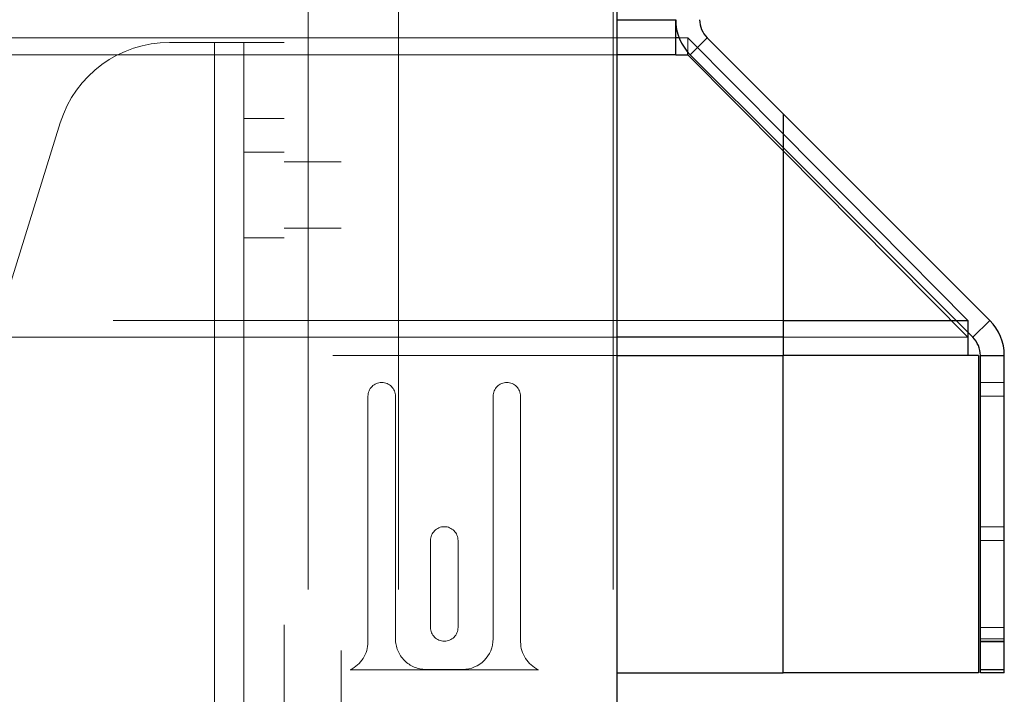
# Paper-space layout 'Top Level(2)' of a CAD drawing. Units: inches. Extents: x 0.1 to 11.1, y 0.2 to 8.4.
# Drawn here: x 2.5 to 2.6, y 2.7 to 2.8 of the extents above; entities that cross this region are included whole.
import ezdxf

# ---------------------------------------------------------------- set-up
doc = ezdxf.new("R2010")
doc.units = ezdxf.units.IN
doc.header["$MEASUREMENT"] = 0
doc.linetypes.add('HIDDEN', pattern=[0.07500000000000001, 0.05, -0.025])

psp = doc.layouts.new('Top Level(2)')

# ---------------------------------------------------------------- hatches: boundary and pattern name
at = {"linetype": 'Continuous', "lineweight": 18}
h = psp.add_hatch(dxfattribs=at)
h.set_pattern_fill('ANSI31', angle=90.0000000000002, style=0)
h.set_pattern_definition([(135.0000000000002, (0, 0), (-0.08838834764831814, -0.08838834764831875), [])])
edge = h.paths.add_edge_path(flags=0)
edge.add_line((2.532867896539951, 2.755093012171559), (2.543737576965382, 2.74422333174613))
edge.add_line((2.543737576965382, 2.74422333174613), (2.543737576965382, 2.748188180483497))
edge.add_line((2.543737576965382, 2.748188180483497), (2.534850320908635, 2.757075436540243))
edge.add_arc((2.536971641252195, 2.759196756883803), 0.003, 180, 224.999999999988, ccw=False)
edge.add_line((2.533971641252195, 2.759196756883803), (2.533971641252195, 2.819614267459316))
edge.add_arc((2.528168069823623, 2.819614267459316), 0.005803571428571429, 0, 90)
edge.add_line((2.528168069823623, 2.825417838887887), (2.486203784109338, 2.825417838887887))
edge.add_arc((2.486203784109338, 2.819614267459316), 0.005803571428571429, 90, 180)
edge.add_line((2.480400212680766, 2.819614267459316), (2.480400212680765, 2.796846410316458))
edge.add_line((2.480400212680765, 2.796846410316458), (2.483203784109337, 2.796846410316459))
edge.add_line((2.483203784109337, 2.796846410316459), (2.483203784109337, 2.819614267459316))
edge.add_arc((2.486203784109338, 2.819614267459316), 0.003, 89.9999999999992, 180, ccw=False)
edge.add_line((2.486203784109338, 2.822614267459316), (2.528168069823623, 2.822614267459315))
edge.add_arc((2.528168069823623, 2.819614267459316), 0.003, -7.958078640513122e-13, 89.9999999999992, ccw=False)
edge.add_line((2.531168069823623, 2.819614267459316), (2.531168069823624, 2.759196756883803))
edge.add_arc((2.536971641252195, 2.759196756883803), 0.005803571428571429, 180, 224.9999999999946)
h = psp.add_hatch(dxfattribs=at)
h.set_pattern_fill('ANSI31', angle=2.8e-322, style=0)
h.set_pattern_definition([(45, (0, 0), (-0.08838834764831845, 0.08838834764831845), [])])
edge = h.paths.add_edge_path(flags=0)
edge.add_line((2.491144826951778, 2.182560696030753), (2.543737576965382, 2.182560696030753))
edge.add_line((2.543737576965382, 2.182560696030753), (2.543737576965382, 2.185364267459324))
edge.add_line((2.543737576965382, 2.185364267459324), (2.491144826951778, 2.185364267459324))
edge.add_arc((2.491144826951778, 2.188364267459324), 0.003, 180, 270, ccw=False)
edge.add_line((2.488144826951778, 2.188364267459324), (2.488144826951778, 2.822614267459324))
edge.add_line((2.488144826951778, 2.822614267459324), (2.485341255523206, 2.822614267459324))
edge.add_line((2.485341255523206, 2.822614267459324), (2.485341255523206, 2.188364267459324))
edge.add_arc((2.491144826951778, 2.188364267459324), 0.005803571428571427, 180, 270.0000000000008)

# ---------------------------------------------------------------- linework, layer by layer
at = {"color": 7, "linetype": 'HIDDEN', "lineweight": 18}
for p, q in [((2.492016255523207, 2.185364267459327), (2.492016255523207, 2.819292838887899)), ((2.498730541237492, 2.819292838887899), (2.498730541237492, 2.185364267459327)), ((2.485341255523206, 2.188364267459324), (2.485341255523206, 2.792507124602178)), ((2.488144826951778, 2.792507124602178), (2.488144826951778, 2.185364267459321)), ((2.498730541237492, 2.792507124602178), (2.498730541237492, 2.185364267459327)), ((2.523859112666063, 2.792507124602178), (2.523859112666063, 2.185364267459321)), ((0.7252287269370687, 2.759196756883799), (2.531168069823625, 2.759196756883799)), ((0.7325376840946348, 2.7591967568838), (2.524323398380349, 2.759196756883799)), ((2.531168069823625, 2.757075436540239), (0.7252287269370687, 2.757075436540239)), ((2.532596641252196, 2.757075436540239), (2.531569656308999, 2.757075436540239)), ((2.532596641252196, 2.755383514650934), (2.532596641252196, 2.757075436540239)), ((2.543737576965382, 2.745824727626566), (2.532596641252196, 2.757075436540239)), ((2.532867896539951, 2.755093012171561), (2.534850320908635, 2.757075436540244)), ((2.47719839838035, 2.756542838887896), (2.471948398380349, 2.756542838887896)), ((2.480626969808921, 2.756542838887896), (2.47719839838035, 2.756542838887896)), ((2.47719839838035, 2.756542838887896), (2.47719839838035, 2.399399981745039)), ((2.480626969808921, 2.756542838887896), (2.485341255523207, 2.756542838887896)), ((2.480626969808921, 2.747614267459324), (2.480626969808921, 2.756542838887896)), ((2.524323398380349, 2.755093012171556), (0.7325376840946347, 2.755093012171556)), ((2.459159049040319, 2.747125049783157), (2.356480477611748, 2.416767906926014)), ((2.485341255523206, 2.747614267459324), (2.480626969808921, 2.747614267459324)), ((2.480626969808921, 2.747614267459324), (2.480626969808921, 2.40832855317361)), ((2.485341255523206, 2.74370355317361), (2.480626969808921, 2.74370355317361)), ((2.565341255523205, 2.722619653188305), (2.543737576965382, 2.744223331746127)), ((2.565341255523205, 2.722025760628438), (2.543737576965382, 2.743842303257883)), ((2.488144826951778, 2.74257855317361), (2.485341255523206, 2.74257855317361)), ((2.492016255523207, 2.742578553173613), (2.488144826951778, 2.742578553173613)), ((2.485341255523206, 2.734792838887896), (2.488144826951778, 2.734792838887896)), ((2.488144826951778, 2.734792838887899), (2.492016255523207, 2.734792838887899)), ((2.480626969808921, 2.733667838887897), (2.485341255523206, 2.733667838887897)), ((2.565341255523204, 2.724008184997122), (0.6910555412374892, 2.724008184997122)), ((2.524323398380349, 2.722025760628438), (0.7325376840946347, 2.722025760628438)), ((2.543737576965382, 2.722025760628438), (2.565341255523205, 2.722025760628438)), ((0.6910555412374892, 2.719904440284878), (2.565341255523204, 2.719904440284878)), ((0.732537684094635, 2.719904440284878), (2.524323398380349, 2.719904440284878)), ((2.565341255523205, 2.719904440284878), (2.543737576965382, 2.719904440284878)), ((2.569617399168081, 2.716736648197827), (2.56681382773951, 2.716736648197827)), ((2.495162684094633, 2.686379505340681), (2.495162684094633, 2.715129505340681)), ((2.498376969808918, 2.715129505340681), (2.498376969808918, 2.686736648197824)), ((2.50980554123749, 2.686736648197824), (2.50980554123749, 2.715129505340681)), ((2.513019826951776, 2.715129505340681), (2.513019826951776, 2.686379505340681)), ((2.56681382773951, 2.715129505340685), (2.569617399168082, 2.715129505340685)), ((2.569617399168081, 2.699861648197828), (2.56681382773951, 2.699861648197828)), ((2.502484112666061, 2.68807593391211), (2.502484112666061, 2.698254505340682)), ((2.505698398380347, 2.698254505340682), (2.505698398380347, 2.68807593391211)), ((2.56681382773951, 2.698254505340685), (2.569617399168081, 2.698254505340685)), ((2.566813827739511, 2.688075933912113), (2.569617399168081, 2.688075933912113)), ((2.566813827739511, 2.686736648197828), (2.569617399168081, 2.686736648197828)), ((2.566813827739511, 2.68646879105497), (2.569617399168081, 2.68646879105497)), ((2.56681382773951, 2.686379505340685), (2.569617399168081, 2.686379505340685)), ((0.732537684094635, 2.682772362483538), (2.524323398380349, 2.682772362483538)), ((2.515110511777373, 2.683129505340681), (2.493071999269035, 2.683129505340681)), ((2.501948398380347, 2.683165219626395), (2.506234112666061, 2.683165219626395)), ((2.566813827739511, 2.6831652196264), (2.569617399168081, 2.6831652196264)), ((2.566813827739511, 2.683129505340685), (2.569617399168081, 2.683129505340685))]:
    psp.add_line(p, q, dxfattribs=at)
at = {"color": 7, "linetype": 'Continuous', "lineweight": 25}
for p, q in [((2.524323398380349, 2.185364267459321), (2.524323398380349, 2.792507124602178)), ((2.531168069823625, 2.755093012171556), (2.531168069823624, 2.759196756883799)), ((2.531569656308999, 2.757075436540239), (2.531168069823625, 2.757075436540239)), ((2.534850320908635, 2.757075436540244), (2.543737576965382, 2.748188180483496)), ((2.531168069823625, 2.755093012171556), (2.532596641252196, 2.755093012171556)), ((2.532596641252196, 2.755093012171556), (2.532596641252196, 2.755383514650934)), ((2.532596641252196, 2.755093012171556), (2.543737576965382, 2.743842303257883)), ((2.532867896539951, 2.75509301217156), (2.543737576965382, 2.74422333174613)), ((2.543737576965382, 2.748188180483497), (2.543737576965382, 2.745824727626567)), ((2.567917572451753, 2.724008184997126), (2.543737576965382, 2.748188180483497)), ((2.543737576965382, 2.745824727626567), (2.565341255523205, 2.724008184997122)), ((2.543737576965382, 2.745824727626567), (2.543737576965382, 2.724008184997122)), ((2.543737576965382, 2.724008184997122), (2.565341255523205, 2.724008184997122)), ((2.543737576965382, 2.724008184997122), (2.543737576965382, 2.719904440284878)), ((2.565341255523205, 2.724008184997122), (2.565341255523205, 2.719904440284878)), ((2.565935148083069, 2.722025760628442), (2.567917572451753, 2.724008184997126)), ((2.565935148083069, 2.722025760628442), (2.565341255523205, 2.722619653188305)), ((2.565341255523205, 2.719904440284878), (2.543737576965382, 2.719904440284878)), ((2.543737576965382, 2.682772362483538), (2.543737576965382, 2.719904440284878)), ((2.566591255523205, 2.719904440284878), (2.565341255523205, 2.719904440284878)), ((2.566591255523205, 2.719904440284878), (2.566591255523205, 2.682772362483538)), ((2.566813827739511, 2.682772362483542), (2.56681382773951, 2.719904440284882)), ((2.56681382773951, 2.719904440284882), (2.569617399168081, 2.719904440284882)), ((2.569617399168082, 2.682772362483542), (2.569617399168081, 2.719904440284882)), ((2.524323398380349, 2.682772362483538), (2.543737576965382, 2.682772362483538)), ((2.566591255523205, 2.682772362483538), (2.543737576965382, 2.682772362483538)), ((2.569617399168082, 2.682772362483542), (2.566813827739511, 2.682772362483542))]:
    psp.add_line(p, q, dxfattribs=at)
at = {"color": 8, "linetype": 'Continuous', "lineweight": 25}
for p, q in [((2.524323398380349, 2.759196756883799), (2.531168069823624, 2.759196756883799)), ((2.531168069823625, 2.755093012171556), (2.524323398380349, 2.755093012171556)), ((2.543737576965382, 2.722025760628438), (2.524323398380349, 2.722025760628438)), ((2.524323398380349, 2.719904440284878), (2.543737576965382, 2.719904440284878))]:
    psp.add_line(p, q, dxfattribs=at)
at = {"color": 7, "linetype": 'Continuous', "lineweight": 25}
for centre, radius, start, end in [((2.536971641252195, 2.759196756883803), 0.005803571428571352, 179.9999999999298, 224.9999999999884), ((2.536971641252195, 2.759196756883803), 0.003000000000000114, 180, 224.9999999999768), ((2.563813827739509, 2.719904440284882), 0.005803571428571798, 359.9999999999305, 45), ((2.563813827739509, 2.719904440284882), 0.003000000000000107, 359.9999999998648, 44.999999999994)]:
    psp.add_arc(centre, radius, start, end, dxfattribs=at)
at = {"color": 7, "linetype": 'HIDDEN', "lineweight": 18}
for centre, radius, start, end in [((2.471948398380349, 2.743149981745039), 0.01339285714285743, 90, 162.7341905049854), ((2.496769826951776, 2.715129505340681), 0.001607142857142918, 0, 180), ((2.511412684094632, 2.715129505340681), 0.001607142857143362, 0, 180), ((2.504091255523204, 2.698254505340682), 0.001607142857142918, 0, 180), ((2.504091255523204, 2.68807593391211), 0.001607142857142918, 180, 0), ((2.501948398380347, 2.686736648197824), 0.003571428571429003, 180, 270.0000000000008), ((2.506234112666061, 2.686736648197824), 0.003571428571429003, 270.0000000000008, 0), ((2.491591255523204, 2.686379505340681), 0.003571428571429003, 294.4946484714216, 0), ((2.516591255523204, 2.686379505340681), 0.003571428571428575, 180, 245.5053515285801)]:
    psp.add_arc(centre, radius, start, end, dxfattribs=at)

doc.saveas('drawing.dxf')
